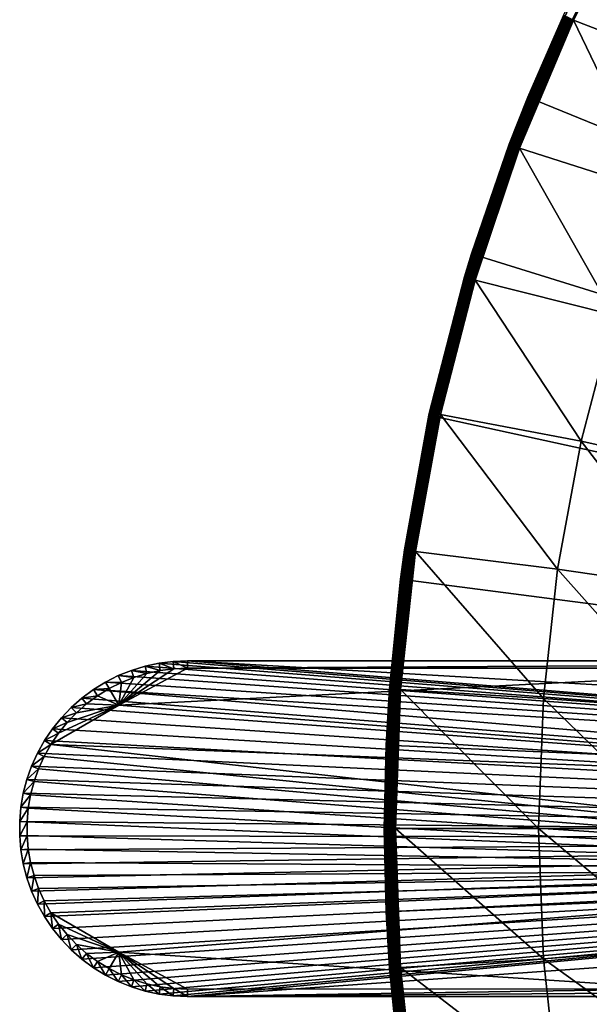
# Model space of a CAD drawing. Extents: x -136 to 136, y -174 to 36.
# Drawn here: x 64 to 73, y -3 to 13 of the extents above; entities that cross this region are included whole.
import ezdxf

# ---------------------------------------------------------------- set-up
doc = ezdxf.new("R2010")
doc.units = 0
doc.header["$MEASUREMENT"] = 0
doc.layers.add('L2', color=7, linetype='Continuous')
doc.layers.add('L5', color=7, linetype='Continuous')

msp = doc.modelspace()

# ---------------------------------------------------------------- linework, layer by layer
at = {"layer": 'L2', "color": 7}
for points in [[(66.95, 2.484105, 62.28029), (66.95, 2.6, 49), (66.7295, 2.590633, 49)], [(92.81069, 0.464739, 49), (66.7295, 2.590633, 49), (66.95, 2.6, 49)], [(66.95, 2.6, 49), (66.95, 2.484105, 62.28029), (87.39, 2.6, 49)], [(87.39, 2.6, 49), (66.95, 2.484105, 62.28029), (77.16981, 2.483108, 62.39452)], [(92.81069, 0.464739, 49), (66.95, 2.6, 49), (92.87725, 1.081046, 49)], [(92.87725, 1.081046, 49), (66.95, 2.6, 49), (87.39, 2.6, 49)], [(66.12241, 2.342296, 62.26935), (66.08384, 2.451481, 49), (65.87906, 2.369194, 49)], [(65.87906, 2.369194, 49), (66.08384, 2.451481, 49), (92.81069, 0.464739, 49)], [(65.88718, 1.913086, 62.26652), (66.95, 2.484105, 62.28029), (66.73933, 2.47518, 62.27751)], [(66.95, 2.484105, 62.28029), (65.88718, 1.913086, 62.26652), (77.16981, 2.483108, 62.39452)], [(77.16981, 2.483108, 62.39452), (65.88718, 1.913086, 62.26652), (82.12961, 0.631065, 62.43605)], [(66.73933, 2.47518, 62.27751), (66.53018, 2.448421, 62.27474), (65.88718, 1.913086, 62.26652)], [(65.88718, 1.913086, 62.26652), (66.53018, 2.448421, 62.27474), (66.32404, 2.40402, 62.27202)], [(66.32404, 2.40402, 62.27202), (66.29486, 2.516106, 49), (66.08384, 2.451481, 49)], [(92.81069, 0.464739, 49), (66.08384, 2.451481, 49), (66.29486, 2.516106, 49)], [(66.32404, 2.40402, 62.27202), (66.08384, 2.451481, 49), (66.12241, 2.342296, 62.26935)], [(66.53018, 2.448421, 62.27474), (66.5106, 2.562601, 49), (66.29486, 2.516106, 49)], [(92.81069, 0.464739, 49), (66.29486, 2.516106, 49), (66.5106, 2.562601, 49)], [(66.53018, 2.448421, 62.27474), (66.29486, 2.516106, 49), (66.32404, 2.40402, 62.27202)], [(66.73933, 2.47518, 62.27751), (66.7295, 2.590633, 49), (66.5106, 2.562601, 49)], [(66.5106, 2.562601, 49), (66.7295, 2.590633, 49), (92.81069, 0.464739, 49)], [(66.73933, 2.47518, 62.27751), (66.5106, 2.562601, 49), (66.53018, 2.448421, 62.27474)], [(66.95, 2.484105, 62.28029), (66.7295, 2.590633, 49), (66.73933, 2.47518, 62.27751)], [(65.92674, 2.263695, 62.26677), (65.87906, 2.369194, 49), (65.68199, 2.269837, 49)], [(92.81069, 0.464739, 49), (65.68199, 2.269837, 49), (65.87906, 2.369194, 49)], [(66.12241, 2.342296, 62.26935), (65.87906, 2.369194, 49), (65.92674, 2.263695, 62.26677)], [(65.88718, 1.913086, 62.26652), (66.32404, 2.40402, 62.27202), (66.12241, 2.342296, 62.26935)], [(66.12241, 2.342296, 62.26935), (65.92674, 2.263695, 62.26677), (65.88718, 1.913086, 62.26652)], [(65.55888, 2.058238, 62.2619), (65.49407, 2.154125, 49), (65.31663, 2.022893, 49)], [(92.79735, -0.155009, 49), (65.31663, 2.022893, 49), (65.49407, 2.154125, 49)], [(65.73845, 2.16878, 62.26428), (65.68199, 2.269837, 49), (65.49407, 2.154125, 49)], [(92.81069, 0.464739, 49), (65.49407, 2.154125, 49), (65.68199, 2.269837, 49)], [(65.73845, 2.16878, 62.26428), (65.49407, 2.154125, 49), (65.55888, 2.058238, 62.2619)], [(92.79735, -0.155009, 49), (65.49407, 2.154125, 49), (92.81069, 0.464739, 49)], [(65.88718, 1.913086, 62.26652), (65.73845, 2.16878, 62.26428), (65.55888, 2.058238, 62.2619)], [(65.92674, 2.263695, 62.26677), (65.68199, 2.269837, 49), (65.73845, 2.16878, 62.26428)], [(65.88718, 1.913086, 62.26652), (65.92674, 2.263695, 62.26677), (65.73845, 2.16878, 62.26428)], [(65.38932, 1.932862, 62.25966), (65.31663, 2.022893, 49), (65.15096, 1.877086, 49)], [(65.15096, 1.877086, 49), (65.31663, 2.022893, 49), (92.79735, -0.155009, 49)], [(65.55888, 2.058238, 62.2619), (65.31663, 2.022893, 49), (65.38932, 1.932862, 62.25966)], [(65.55888, 2.058238, 62.2619), (65.38932, 1.932862, 62.25966), (65.88718, 1.913086, 62.26652)], [(65.88718, 1.913086, 62.26652), (64.9526, 1.477268, 62.25389), (64.8345, 1.302562, 62.25233)], [(65.88718, 1.913086, 62.26652), (64.8345, 1.302562, 62.25233), (82.12961, 0.631065, 62.43605)], [(65.08509, 1.641327, 62.25564), (64.9526, 1.477268, 62.25389), (65.88718, 1.913086, 62.26652)], [(65.23101, 1.793558, 62.25757), (65.15096, 1.877086, 49), (64.99825, 1.717754, 49)], [(92.79735, -0.155009, 49), (64.99825, 1.717754, 49), (65.15096, 1.877086, 49)], [(65.88718, 1.913086, 62.26652), (65.23101, 1.793558, 62.25757), (65.08509, 1.641327, 62.25564)], [(65.38932, 1.932862, 62.25966), (65.15096, 1.877086, 49), (65.23101, 1.793558, 62.25757)], [(65.88718, 1.913086, 62.26652), (65.38932, 1.932862, 62.25966), (65.23101, 1.793558, 62.25757)], [(65.08509, 1.641327, 62.25564), (64.99825, 1.717754, 49), (64.85961, 1.546046, 49)], [(92.79735, -0.155009, 49), (64.85961, 1.546046, 49), (64.99825, 1.717754, 49)], [(65.23101, 1.793558, 62.25757), (64.99825, 1.717754, 49), (65.08509, 1.641327, 62.25564)], [(64.9526, 1.477268, 62.25389), (64.85961, 1.546046, 49), (64.73603, 1.363199, 49)], [(64.73603, 1.363199, 49), (64.85961, 1.546046, 49), (92.79735, -0.155009, 49)], [(65.08509, 1.641327, 62.25564), (64.85961, 1.546046, 49), (64.9526, 1.477268, 62.25389)], [(64.9526, 1.477268, 62.25389), (64.73603, 1.363199, 49), (64.8345, 1.302562, 62.25233)], [(64.8345, 1.302562, 62.25233), (64.73603, 1.363199, 49), (64.62839, 1.17053, 49)], [(92.79735, -0.155009, 49), (64.62839, 1.17053, 49), (64.73603, 1.363199, 49)], [(64.8345, 1.302562, 62.25233), (64.62839, 1.17053, 49), (64.73165, 1.118468, 62.25097)], [(64.8345, 1.302562, 62.25233), (64.73165, 1.118468, 62.25097), (82.12961, -0.631065, 62.43605)], [(64.8345, 1.302562, 62.25233), (82.12961, -0.631065, 62.43605), (82.12961, 0.631065, 62.43605)], [(64.73165, 1.118468, 62.25097), (64.62839, 1.17053, 49), (64.53749, 0.969427, 49)], [(92.79735, -0.155009, 49), (64.53749, 0.969427, 49), (64.62839, 1.17053, 49)], [(64.73165, 1.118468, 62.25097), (64.53749, 0.969427, 49), (64.64478, 0.926314, 62.24982)], [(82.12961, -0.631065, 62.43605), (64.73165, 1.118468, 62.25097), (64.64478, 0.926314, 62.24982)], [(64.64478, 0.926314, 62.24982), (64.53749, 0.969427, 49), (64.46397, 0.761339, 49)], [(64.46397, 0.761339, 49), (64.53749, 0.969427, 49), (92.79735, -0.155009, 49)], [(64.64478, 0.926314, 62.24982), (64.46397, 0.761339, 49), (64.57452, 0.727483, 62.24889)], [(82.12961, -0.631065, 62.43605), (64.64478, 0.926314, 62.24982), (64.57452, 0.727483, 62.24889)], [(64.57452, 0.727483, 62.24889), (64.46397, 0.761339, 49), (64.40836, 0.547766, 49)], [(92.79735, -0.155009, 49), (64.40836, 0.547766, 49), (64.46397, 0.761339, 49)], [(64.57452, 0.727483, 62.24889), (64.40836, 0.547766, 49), (64.52138, 0.523408, 62.24819)], [(64.57452, 0.727483, 62.24889), (64.52138, 0.523408, 62.24819), (82.12961, -0.631065, 62.43605)], [(64.52138, 0.523408, 62.24819), (64.40836, 0.547766, 49), (64.37106, 0.330246, 49)], [(92.79735, -0.155009, 49), (64.37106, 0.330246, 49), (64.40836, 0.547766, 49)], [(64.52138, 0.523408, 62.24819), (64.37106, 0.330246, 49), (64.48573, 0.315562, 62.24772)], [(82.12961, -0.631065, 62.43605), (64.52138, 0.523408, 62.24819), (64.48573, 0.315562, 62.24772)], [(64.48573, 0.315562, 62.24772), (64.37106, 0.330246, 49), (64.35234, 0.110347, 49)], [(92.79735, -0.155009, 49), (64.35234, 0.110347, 49), (64.37106, 0.330246, 49)], [(64.48573, 0.315562, 62.24772), (64.35234, 0.110347, 49), (64.46785, 0.105441, 62.24748)], [(82.12961, -0.631065, 62.43605), (64.48573, 0.315562, 62.24772), (64.46785, 0.105441, 62.24748)], [(64.46785, 0.105441, 62.24748), (64.35234, 0.110347, 49), (64.35234, -0.110347, 49)], [(64.35234, -0.110347, 49), (64.35234, 0.110347, 49), (92.79735, -0.155009, 49)], [(64.46785, 0.105441, 62.24748), (64.35234, -0.110347, 49), (64.46785, -0.105441, 62.24748)], [(64.46785, 0.105441, 62.24748), (64.46785, -0.105441, 62.24748), (82.12961, -0.631065, 62.43605)], [(64.46785, -0.105441, 62.24748), (64.35234, -0.110347, 49), (64.37106, -0.330246, 49)], [(92.79735, -0.155009, 49), (64.37106, -0.330246, 49), (64.35234, -0.110347, 49)], [(64.46785, -0.105441, 62.24748), (64.37106, -0.330246, 49), (64.48573, -0.315562, 62.24772)], [(82.12961, -0.631065, 62.43605), (64.46785, -0.105441, 62.24748), (64.48573, -0.315562, 62.24772)], [(92.79735, -0.155009, 49), (64.40836, -0.547766, 49), (64.37106, -0.330246, 49)], [(64.46397, -0.761339, 49), (64.40836, -0.547766, 49), (92.79735, -0.155009, 49)], [(64.53749, -0.969427, 49), (64.46397, -0.761339, 49), (92.79735, -0.155009, 49)], [(92.79735, -0.155009, 49), (64.62839, -1.17053, 49), (64.53749, -0.969427, 49)], [(92.79735, -0.155009, 49), (64.73603, -1.363199, 49), (64.62839, -1.17053, 49)], [(64.85961, -1.546046, 49), (64.73603, -1.363199, 49), (92.79735, -0.155009, 49)], [(64.99825, -1.717754, 49), (64.85961, -1.546046, 49), (92.79735, -0.155009, 49)], [(92.79735, -0.155009, 49), (65.15096, -1.877086, 49), (64.99825, -1.717754, 49)], [(92.79735, -0.155009, 49), (65.31663, -2.022893, 49), (65.15096, -1.877086, 49)], [(65.49407, -2.154125, 49), (65.31663, -2.022893, 49), (92.79735, -0.155009, 49)], [(92.79735, -0.155009, 49), (65.68199, -2.269837, 49), (65.49407, -2.154125, 49)], [(92.79735, -0.155009, 49), (65.87906, -2.369194, 49), (65.68199, -2.269837, 49)], [(66.08384, -2.451481, 49), (65.87906, -2.369194, 49), (92.79735, -0.155009, 49)], [(66.08384, -2.451481, 49), (92.79735, -0.155009, 49), (66.29486, -2.516106, 49)], [(66.29486, -2.516106, 49), (92.79735, -0.155009, 49), (66.5106, -2.562601, 49)], [(92.79735, -0.155009, 49), (66.7295, -2.590633, 49), (66.5106, -2.562601, 49)], [(92.79735, -0.155009, 49), (66.95, -2.6, 49), (66.7295, -2.590633, 49)], [(92.83734, -0.773609, 49), (66.95, -2.6, 49), (92.79735, -0.155009, 49)], [(64.48573, -0.315562, 62.24772), (64.37106, -0.330246, 49), (64.40836, -0.547766, 49)], [(64.48573, -0.315562, 62.24772), (64.40836, -0.547766, 49), (64.52138, -0.523408, 62.24819)], [(82.12961, -0.631065, 62.43605), (64.48573, -0.315562, 62.24772), (64.52138, -0.523408, 62.24819)], [(64.52138, -0.523408, 62.24819), (64.40836, -0.547766, 49), (64.46397, -0.761339, 49)], [(64.52138, -0.523408, 62.24819), (64.46397, -0.761339, 49), (64.57452, -0.727483, 62.24889)], [(64.52138, -0.523408, 62.24819), (64.57452, -0.727483, 62.24889), (82.12961, -0.631065, 62.43605)], [(64.57452, -0.727483, 62.24889), (64.46397, -0.761339, 49), (64.53749, -0.969427, 49)], [(64.57452, -0.727483, 62.24889), (64.53749, -0.969427, 49), (64.64478, -0.926314, 62.24982)], [(82.12961, -0.631065, 62.43605), (64.57452, -0.727483, 62.24889), (64.64478, -0.926314, 62.24982)], [(82.12961, -0.631065, 62.43605), (64.64478, -0.926314, 62.24982), (64.73165, -1.118468, 62.25097)], [(64.8345, -1.302562, 62.25233), (82.12961, -0.631065, 62.43605), (64.73165, -1.118468, 62.25097)], [(64.8345, -1.302562, 62.25233), (65.88718, -1.913086, 62.26652), (82.12961, -0.631065, 62.43605)], [(65.88718, -1.913086, 62.26652), (74.61481, -2.483323, 62.36988), (82.12961, -0.631065, 62.43605)], [(92.83734, -0.773609, 49), (87.39, -2.6, 49), (66.95, -2.6, 49)], [(64.64478, -0.926314, 62.24982), (64.53749, -0.969427, 49), (64.62839, -1.17053, 49)], [(64.64478, -0.926314, 62.24982), (64.62839, -1.17053, 49), (64.73165, -1.118468, 62.25097)], [(64.73165, -1.118468, 62.25097), (64.62839, -1.17053, 49), (64.73603, -1.363199, 49)], [(64.73165, -1.118468, 62.25097), (64.73603, -1.363199, 49), (64.8345, -1.302562, 62.25233)], [(64.8345, -1.302562, 62.25233), (64.73603, -1.363199, 49), (64.85961, -1.546046, 49)], [(64.8345, -1.302562, 62.25233), (64.85961, -1.546046, 49), (64.9526, -1.477268, 62.25389)], [(64.9526, -1.477268, 62.25389), (65.88718, -1.913086, 62.26652), (64.8345, -1.302562, 62.25233)], [(64.9526, -1.477268, 62.25389), (64.85961, -1.546046, 49), (64.99825, -1.717754, 49)], [(64.9526, -1.477268, 62.25389), (64.99825, -1.717754, 49), (65.08509, -1.641327, 62.25564)], [(64.9526, -1.477268, 62.25389), (65.08509, -1.641327, 62.25564), (65.88718, -1.913086, 62.26652)], [(65.08509, -1.641327, 62.25564), (64.99825, -1.717754, 49), (65.15096, -1.877086, 49)], [(65.08509, -1.641327, 62.25564), (65.15096, -1.877086, 49), (65.23101, -1.793558, 62.25757)], [(65.88718, -1.913086, 62.26652), (65.08509, -1.641327, 62.25564), (65.23101, -1.793558, 62.25757)], [(65.23101, -1.793558, 62.25757), (65.15096, -1.877086, 49), (65.31663, -2.022893, 49)], [(65.23101, -1.793558, 62.25757), (65.31663, -2.022893, 49), (65.38932, -1.932862, 62.25966)], [(65.88718, -1.913086, 62.26652), (65.23101, -1.793558, 62.25757), (65.38932, -1.932862, 62.25966)], [(65.38932, -1.932862, 62.25966), (65.31663, -2.022893, 49), (65.49407, -2.154125, 49)], [(65.38932, -1.932862, 62.25966), (65.55888, -2.058238, 62.2619), (65.88718, -1.913086, 62.26652)], [(65.38932, -1.932862, 62.25966), (65.49407, -2.154125, 49), (65.55888, -2.058238, 62.2619)], [(65.88718, -1.913086, 62.26652), (65.55888, -2.058238, 62.2619), (65.73845, -2.16878, 62.26428)], [(65.88718, -1.913086, 62.26652), (65.73845, -2.16878, 62.26428), (65.92674, -2.263695, 62.26677)], [(66.53018, -2.448421, 62.27474), (66.73933, -2.47518, 62.27751), (65.88718, -1.913086, 62.26652)], [(65.92674, -2.263695, 62.26677), (66.12241, -2.342296, 62.26935), (65.88718, -1.913086, 62.26652)], [(65.88718, -1.913086, 62.26652), (66.12241, -2.342296, 62.26935), (66.32404, -2.40402, 62.27202)], [(65.88718, -1.913086, 62.26652), (66.32404, -2.40402, 62.27202), (66.53018, -2.448421, 62.27474)], [(66.73933, -2.47518, 62.27751), (66.95, -2.484105, 62.28029), (65.88718, -1.913086, 62.26652)], [(65.88718, -1.913086, 62.26652), (66.95, -2.484105, 62.28029), (74.61481, -2.483323, 62.36988)], [(65.55888, -2.058238, 62.2619), (65.49407, -2.154125, 49), (65.68199, -2.269837, 49)], [(65.55888, -2.058238, 62.2619), (65.68199, -2.269837, 49), (65.73845, -2.16878, 62.26428)], [(65.73845, -2.16878, 62.26428), (65.68199, -2.269837, 49), (65.87906, -2.369194, 49)], [(65.73845, -2.16878, 62.26428), (65.87906, -2.369194, 49), (65.92674, -2.263695, 62.26677)], [(65.92674, -2.263695, 62.26677), (65.87906, -2.369194, 49), (66.08384, -2.451481, 49)], [(65.92674, -2.263695, 62.26677), (66.08384, -2.451481, 49), (66.12241, -2.342296, 62.26935)], [(66.12241, -2.342296, 62.26935), (66.08384, -2.451481, 49), (66.29486, -2.516106, 49)], [(66.12241, -2.342296, 62.26935), (66.29486, -2.516106, 49), (66.32404, -2.40402, 62.27202)], [(66.32404, -2.40402, 62.27202), (66.29486, -2.516106, 49), (66.5106, -2.562601, 49)], [(66.32404, -2.40402, 62.27202), (66.5106, -2.562601, 49), (66.53018, -2.448421, 62.27474)], [(66.53018, -2.448421, 62.27474), (66.5106, -2.562601, 49), (66.7295, -2.590633, 49)], [(66.53018, -2.448421, 62.27474), (66.7295, -2.590633, 49), (66.73933, -2.47518, 62.27751)], [(66.73933, -2.47518, 62.27751), (66.7295, -2.590633, 49), (66.95, -2.6, 49)], [(66.73933, -2.47518, 62.27751), (66.95, -2.6, 49), (66.95, -2.484105, 62.28029)], [(87.39, -2.6, 49), (82.27987, -2.482746, 62.43597), (66.95, -2.6, 49)], [(66.95, -2.6, 49), (82.27987, -2.482746, 62.43597), (74.61481, -2.483323, 62.36988)], [(66.95, -2.6, 49), (74.61481, -2.483323, 62.36988), (66.95, -2.484105, 62.28029)]]:
    msp.add_3dface(points, dxfattribs=at)
at = {"layer": 'L5', "color": 7}
for points in [[(72.90778, 12.5342, 4.068572), (72.9287, 12.52452, 4.080716), (73.90301, 14.44527, 4.080716)], [(72.9287, 12.52452, 4.080716), (75.00046, 11.7193, 5.210232), (73.90301, 14.44527, 4.080716)], [(100, 0), (72.22226, 11.33124), (73.29917, 13.6772)], [(72.22226, 11.33124), (72.77274, 12.59667, 3.809466), (73.29917, 13.6772)], [(72.77376, 12.5962, 3.835499), (72.22226, 11.33124, 3.809466), (71.93582, 10.59878, 3.835499)], [(72.77684, 12.59478, 3.861334), (72.77376, 12.5962, 3.835499), (71.93582, 10.59878, 3.835499)], [(72.77684, 12.59478, 3.861334), (71.93582, 10.59878, 3.835499), (71.93899, 10.59758, 3.861334)], [(72.78193, 12.59242, 3.886774), (72.77684, 12.59478, 3.861334), (71.93899, 10.59758, 3.861334)], [(72.78193, 12.59242, 3.886774), (71.93899, 10.59758, 3.861334), (71.94424, 10.5956, 3.886774)], [(72.78901, 12.58914, 3.911636), (72.78193, 12.59242, 3.886774), (71.94424, 10.5956, 3.886774)], [(72.78901, 12.58914, 3.911636), (71.94424, 10.5956, 3.886774), (71.95154, 10.59284, 3.911636)], [(72.79803, 12.58497, 3.935724), (72.78901, 12.58914, 3.911636), (71.95154, 10.59284, 3.911636)], [(72.79803, 12.58497, 3.935724), (71.95154, 10.59284, 3.911636), (71.96083, 10.58933, 3.935724)], [(72.8089, 12.57994, 3.958862), (72.79803, 12.58497, 3.935724), (71.96083, 10.58933, 3.935724)], [(72.8089, 12.57994, 3.958862), (71.96083, 10.58933, 3.935724), (71.97204, 10.5851, 3.958862)], [(72.82155, 12.57409, 3.980871), (72.8089, 12.57994, 3.958862), (71.97204, 10.5851, 3.958862)], [(72.82155, 12.57409, 3.980871), (71.97204, 10.5851, 3.958862), (71.98508, 10.58017, 3.980871)], [(72.83589, 12.56745, 4.001587), (72.82155, 12.57409, 3.980871), (71.98508, 10.58017, 3.980871)], [(72.83589, 12.56745, 4.001587), (71.98508, 10.58017, 3.980871), (71.99987, 10.57459, 4.001587)], [(72.85181, 12.56009, 4.020858), (72.83589, 12.56745, 4.001587), (71.99987, 10.57459, 4.001587)], [(72.85181, 12.56009, 4.020858), (71.99987, 10.57459, 4.001587), (72.01627, 10.5684, 4.020858)], [(72.86919, 12.55205, 4.038531), (72.85181, 12.56009, 4.020858), (72.01627, 10.5684, 4.020858)], [(72.86919, 12.55205, 4.038531), (72.01627, 10.5684, 4.020858), (72.03418, 10.56163, 4.038531)], [(72.88789, 12.5434, 4.054475), (72.86919, 12.55205, 4.038531), (72.03418, 10.56163, 4.038531)], [(72.88789, 12.5434, 4.054475), (72.03418, 10.56163, 4.038531), (72.05346, 10.55435, 4.054475)], [(72.90778, 12.5342, 4.068572), (72.88789, 12.5434, 4.054475), (72.05346, 10.55435, 4.054475)], [(72.90778, 12.5342, 4.068572), (72.05346, 10.55435, 4.054475), (72.07396, 10.54661, 4.068572)], [(72.07396, 10.54661, 4.068572), (72.9287, 12.52452, 4.080716), (72.90778, 12.5342, 4.068572)], [(72.07396, 10.54661, 4.068572), (72.09553, 10.53846, 4.080716), (72.9287, 12.52452, 4.080716)], [(72.09553, 10.53846, 4.080716), (74.21169, 9.86319, 5.210232), (72.9287, 12.52452, 4.080716)], [(72.22226, 11.33124), (72.22226, 11.33124, 3.809466), (72.77274, 12.59667, 3.809466)], [(72.77376, 12.5962, 3.835499), (72.77274, 12.59667, 3.809466), (72.22226, 11.33124, 3.809466)], [(72.9287, 12.52452, 4.080716), (74.21169, 9.86319, 5.210232), (75.00046, 11.7193, 5.210232)], [(71.351, 8.901385), (72.22226, 11.33124), (100, 0)], [(71.351, 8.901385), (71.93477, 10.59918, 3.809466), (72.22226, 11.33124)], [(71.93477, 10.59918, 3.809466), (72.22226, 11.33124, 3.809466), (72.22226, 11.33124)], [(71.93582, 10.59878, 3.835499), (72.22226, 11.33124, 3.809466), (71.93477, 10.59918, 3.809466)], [(71.351, 8.901385, 3.809466), (71.2442, 8.546102, 3.835499), (71.93582, 10.59878, 3.835499)], [(71.93899, 10.59758, 3.861334), (71.93582, 10.59878, 3.835499), (71.2442, 8.546102, 3.835499)], [(71.93899, 10.59758, 3.861334), (71.2442, 8.546102, 3.835499), (71.24744, 8.545137, 3.861334)], [(71.94424, 10.5956, 3.886774), (71.93899, 10.59758, 3.861334), (71.24744, 8.545137, 3.861334)], [(71.94424, 10.5956, 3.886774), (71.24744, 8.545137, 3.861334), (71.25282, 8.543538, 3.886774)], [(71.95154, 10.59284, 3.911636), (71.94424, 10.5956, 3.886774), (71.25282, 8.543538, 3.886774)], [(71.95154, 10.59284, 3.911636), (71.25282, 8.543538, 3.886774), (71.2603, 8.541316, 3.911636)], [(71.96083, 10.58933, 3.935724), (71.95154, 10.59284, 3.911636), (71.2603, 8.541316, 3.911636)], [(71.96083, 10.58933, 3.935724), (71.2603, 8.541316, 3.911636), (71.26982, 8.538487, 3.935724)], [(71.97204, 10.5851, 3.958862), (71.96083, 10.58933, 3.935724), (71.26982, 8.538487, 3.935724)], [(71.97204, 10.5851, 3.958862), (71.26982, 8.538487, 3.935724), (71.2813, 8.535073, 3.958862)], [(71.98508, 10.58017, 3.980871), (71.97204, 10.5851, 3.958862), (71.2813, 8.535073, 3.958862)], [(71.98508, 10.58017, 3.980871), (71.2813, 8.535073, 3.958862), (71.29467, 8.531101, 3.980871)], [(71.99987, 10.57459, 4.001587), (71.98508, 10.58017, 3.980871), (71.29467, 8.531101, 3.980871)], [(71.99987, 10.57459, 4.001587), (71.29467, 8.531101, 3.980871), (71.30982, 8.5266, 4.001587)], [(72.01627, 10.5684, 4.020858), (71.99987, 10.57459, 4.001587), (71.30982, 8.5266, 4.001587)], [(72.01627, 10.5684, 4.020858), (71.30982, 8.5266, 4.001587), (71.32663, 8.521603, 4.020858)], [(72.03418, 10.56163, 4.038531), (72.01627, 10.5684, 4.020858), (71.32663, 8.521603, 4.020858)], [(72.03418, 10.56163, 4.038531), (71.32663, 8.521603, 4.020858), (71.34498, 8.51615, 4.038531)], [(72.05346, 10.55435, 4.054475), (72.03418, 10.56163, 4.038531), (71.34498, 8.51615, 4.038531)], [(72.05346, 10.55435, 4.054475), (71.34498, 8.51615, 4.038531), (71.36473, 8.510279, 4.054475)], [(71.351, 8.901385), (71.351, 8.901385, 3.809466), (71.93477, 10.59918, 3.809466)], [(71.93582, 10.59878, 3.835499), (71.93477, 10.59918, 3.809466), (71.351, 8.901385, 3.809466)], [(72.07396, 10.54661, 4.068572), (72.05346, 10.55435, 4.054475), (71.36473, 8.510279, 4.054475)], [(72.07396, 10.54661, 4.068572), (71.36473, 8.510279, 4.054475), (71.38574, 8.504037, 4.068572)], [(71.38574, 8.504037, 4.068572), (72.09553, 10.53846, 4.080716), (72.07396, 10.54661, 4.068572)], [(71.38574, 8.504037, 4.068572), (71.40783, 8.497469, 4.080716), (72.09553, 10.53846, 4.080716)], [(71.40783, 8.497469, 4.080716), (73.56053, 7.954453, 5.210232), (72.09553, 10.53846, 4.080716)], [(72.09553, 10.53846, 4.080716), (73.56053, 7.954453, 5.210232), (74.21169, 9.86319, 5.210232)], [(100, 0), (70.69184, 6.405627), (71.351, 8.901385)], [(70.69184, 6.405627), (71.24311, 8.546424, 3.809466), (71.351, 8.901385)], [(71.24311, 8.546424, 3.809466), (71.351, 8.901385, 3.809466), (71.351, 8.901385)], [(71.351, 8.901385, 3.809466), (71.24311, 8.546424, 3.809466), (71.2442, 8.546102, 3.835499)], [(70.69184, 6.405627), (70.70138, 6.449113, 3.809466), (71.24311, 8.546424, 3.809466)], [(71.2442, 8.546102, 3.835499), (71.24311, 8.546424, 3.809466), (70.70138, 6.449113, 3.809466)], [(71.2442, 8.546102, 3.835499), (70.70138, 6.449113, 3.809466), (70.70249, 6.44887, 3.835499)], [(71.24744, 8.545137, 3.861334), (71.2442, 8.546102, 3.835499), (70.70249, 6.44887, 3.835499)], [(71.24744, 8.545137, 3.861334), (70.70249, 6.44887, 3.835499), (70.70579, 6.448142, 3.861334)], [(71.25282, 8.543538, 3.886774), (71.24744, 8.545137, 3.861334), (70.70579, 6.448142, 3.861334)], [(71.25282, 8.543538, 3.886774), (70.70579, 6.448142, 3.861334), (70.71128, 6.446935, 3.886774)], [(71.2603, 8.541316, 3.911636), (71.25282, 8.543538, 3.886774), (70.71128, 6.446935, 3.886774)], [(71.2603, 8.541316, 3.911636), (70.71128, 6.446935, 3.886774), (70.7189, 6.445258, 3.911636)], [(71.26982, 8.538487, 3.935724), (71.2603, 8.541316, 3.911636), (70.7189, 6.445258, 3.911636)], [(71.26982, 8.538487, 3.935724), (70.7189, 6.445258, 3.911636), (70.72859, 6.443124, 3.935724)], [(71.2813, 8.535073, 3.958862), (71.26982, 8.538487, 3.935724), (70.72859, 6.443124, 3.935724)], [(71.2813, 8.535073, 3.958862), (70.72859, 6.443124, 3.935724), (70.7403, 6.440548, 3.958862)], [(71.29467, 8.531101, 3.980871), (71.2813, 8.535073, 3.958862), (70.7403, 6.440548, 3.958862)], [(71.29467, 8.531101, 3.980871), (70.7403, 6.440548, 3.958862), (70.75391, 6.43755, 3.980871)], [(71.30982, 8.5266, 4.001587), (71.29467, 8.531101, 3.980871), (70.75391, 6.43755, 3.980871)], [(71.30982, 8.5266, 4.001587), (70.75391, 6.43755, 3.980871), (70.76935, 6.434154, 4.001587)], [(71.32663, 8.521603, 4.020858), (71.30982, 8.5266, 4.001587), (70.76935, 6.434154, 4.001587)], [(71.32663, 8.521603, 4.020858), (70.76935, 6.434154, 4.001587), (70.78647, 6.430383, 4.020858)], [(71.34498, 8.51615, 4.038531), (71.32663, 8.521603, 4.020858), (70.78647, 6.430383, 4.020858)], [(71.34498, 8.51615, 4.038531), (70.78647, 6.430383, 4.020858), (70.80517, 6.426268, 4.038531)], [(71.36473, 8.510279, 4.054475), (71.34498, 8.51615, 4.038531), (70.80517, 6.426268, 4.038531)], [(71.36473, 8.510279, 4.054475), (70.80517, 6.426268, 4.038531), (70.8253, 6.421838, 4.054475)], [(71.38574, 8.504037, 4.068572), (71.36473, 8.510279, 4.054475), (70.8253, 6.421838, 4.054475)], [(71.38574, 8.504037, 4.068572), (70.8253, 6.421838, 4.054475), (70.8467, 6.417127, 4.068572)], [(70.8467, 6.417127, 4.068572), (71.40783, 8.497469, 4.080716), (71.38574, 8.504037, 4.068572)], [(70.8467, 6.417127, 4.068572), (70.86921, 6.412172, 4.080716), (71.40783, 8.497469, 4.080716)], [(70.86921, 6.412172, 4.080716), (73.05042, 6.003275, 5.210232), (71.40783, 8.497469, 4.080716)], [(71.40783, 8.497469, 4.080716), (73.05042, 6.003275, 5.210232), (73.56053, 7.954453, 5.210232)], [(75.14627, 5.536404, 6.469156), (73.56053, 7.954453, 5.210232), (73.05042, 6.003275, 5.210232)], [(100, 0), (70.24968, 3.862445), (70.69184, 6.405627)], [(70.31241, 4.31818, 3.809466), (70.69184, 6.405627), (70.24968, 3.862445)], [(70.69184, 6.405627, 3.809466), (70.69184, 6.405627), (70.31241, 4.31818, 3.809466)], [(70.69184, 6.405627, 3.809466), (70.31241, 4.31818, 3.809466), (70.31352, 4.318017, 3.835499)], [(70.70249, 6.44887, 3.835499), (70.69184, 6.405627, 3.809466), (70.31352, 4.318017, 3.835499)], [(70.70579, 6.448142, 3.861334), (70.70249, 6.44887, 3.835499), (70.31352, 4.318017, 3.835499)], [(70.70579, 6.448142, 3.861334), (70.31352, 4.318017, 3.835499), (70.31687, 4.317529, 3.861334)], [(70.71128, 6.446935, 3.886774), (70.70579, 6.448142, 3.861334), (70.31687, 4.317529, 3.861334)], [(70.71128, 6.446935, 3.886774), (70.31687, 4.317529, 3.861334), (70.32243, 4.316721, 3.886774)], [(70.7189, 6.445258, 3.911636), (70.71128, 6.446935, 3.886774), (70.32243, 4.316721, 3.886774)], [(70.7189, 6.445258, 3.911636), (70.32243, 4.316721, 3.886774), (70.33015, 4.315598, 3.911636)], [(70.72859, 6.443124, 3.935724), (70.7189, 6.445258, 3.911636), (70.33015, 4.315598, 3.911636)], [(70.72859, 6.443124, 3.935724), (70.33015, 4.315598, 3.911636), (70.33998, 4.314169, 3.935724)], [(70.7403, 6.440548, 3.958862), (70.72859, 6.443124, 3.935724), (70.33998, 4.314169, 3.935724)], [(70.7403, 6.440548, 3.958862), (70.33998, 4.314169, 3.935724), (70.35183, 4.312444, 3.958862)], [(70.75391, 6.43755, 3.980871), (70.7403, 6.440548, 3.958862), (70.35183, 4.312444, 3.958862)], [(70.75391, 6.43755, 3.980871), (70.35183, 4.312444, 3.958862), (70.36563, 4.310437, 3.980871)], [(70.76935, 6.434154, 4.001587), (70.75391, 6.43755, 3.980871), (70.36563, 4.310437, 3.980871)], [(70.76935, 6.434154, 4.001587), (70.36563, 4.310437, 3.980871), (70.38127, 4.308163, 4.001587)], [(70.78647, 6.430383, 4.020858), (70.76935, 6.434154, 4.001587), (70.38127, 4.308163, 4.001587)], [(70.78647, 6.430383, 4.020858), (70.38127, 4.308163, 4.001587), (70.39863, 4.305638, 4.020858)], [(70.80517, 6.426268, 4.038531), (70.78647, 6.430383, 4.020858), (70.39863, 4.305638, 4.020858)], [(70.80517, 6.426268, 4.038531), (70.39863, 4.305638, 4.020858), (70.41757, 4.302883, 4.038531)], [(70.8253, 6.421838, 4.054475), (70.80517, 6.426268, 4.038531), (70.41757, 4.302883, 4.038531)], [(70.8253, 6.421838, 4.054475), (70.41757, 4.302883, 4.038531), (70.43796, 4.299916, 4.054475)], [(70.8467, 6.417127, 4.068572), (70.8253, 6.421838, 4.054475), (70.43796, 4.299916, 4.054475)], [(70.8467, 6.417127, 4.068572), (70.43796, 4.299916, 4.054475), (70.45965, 4.296762, 4.068572)], [(70.45965, 4.296762, 4.068572), (70.86921, 6.412172, 4.080716), (70.8467, 6.417127, 4.068572)], [(70.45965, 4.296762, 4.068572), (70.48246, 4.293444, 4.080716), (70.86921, 6.412172, 4.080716)], [(70.48246, 4.293444, 4.080716), (72.6841, 4.020067, 5.210232), (70.86921, 6.412172, 4.080716)], [(70.69184, 6.405627, 3.809466), (70.70138, 6.449113, 3.809466), (70.69184, 6.405627)], [(70.70249, 6.44887, 3.835499), (70.70138, 6.449113, 3.809466), (70.69184, 6.405627, 3.809466)], [(70.86921, 6.412172, 4.080716), (72.6841, 4.020067, 5.210232), (73.05042, 6.003275, 5.210232)], [(74.80844, 3.707429, 6.469156), (73.05042, 6.003275, 5.210232), (72.6841, 4.020067, 5.210232)], [(75.14627, 5.536404, 6.469156), (73.05042, 6.003275, 5.210232), (74.80844, 3.707429, 6.469156)], [(70.31352, 4.318017, 3.835499), (70.24968, 3.862445, 3.809466), (70.07933, 2.164651, 3.835499)], [(70.31687, 4.317529, 3.861334), (70.31352, 4.318017, 3.835499), (70.07933, 2.164651, 3.835499)], [(70.31687, 4.317529, 3.861334), (70.07933, 2.164651, 3.835499), (70.08271, 2.164407, 3.861334)], [(70.32243, 4.316721, 3.886774), (70.31687, 4.317529, 3.861334), (70.08271, 2.164407, 3.861334)], [(70.32243, 4.316721, 3.886774), (70.08271, 2.164407, 3.861334), (70.08831, 2.164002, 3.886774)], [(70.33015, 4.315598, 3.911636), (70.32243, 4.316721, 3.886774), (70.08831, 2.164002, 3.886774)], [(70.33015, 4.315598, 3.911636), (70.08831, 2.164002, 3.886774), (70.09609, 2.163439, 3.911636)], [(70.33998, 4.314169, 3.935724), (70.33015, 4.315598, 3.911636), (70.09609, 2.163439, 3.911636)], [(70.33998, 4.314169, 3.935724), (70.09609, 2.163439, 3.911636), (70.10599, 2.162722, 3.935724)], [(70.35183, 4.312444, 3.958862), (70.33998, 4.314169, 3.935724), (70.10599, 2.162722, 3.935724)], [(70.35183, 4.312444, 3.958862), (70.10599, 2.162722, 3.935724), (70.11794, 2.161858, 3.958862)], [(70.36563, 4.310437, 3.980871), (70.35183, 4.312444, 3.958862), (70.11794, 2.161858, 3.958862)], [(70.36563, 4.310437, 3.980871), (70.11794, 2.161858, 3.958862), (70.13185, 2.160851, 3.980871)], [(70.38127, 4.308163, 4.001587), (70.36563, 4.310437, 3.980871), (70.13185, 2.160851, 3.980871)], [(70.38127, 4.308163, 4.001587), (70.13185, 2.160851, 3.980871), (70.14761, 2.159711, 4.001587)], [(70.39863, 4.305638, 4.020858), (70.38127, 4.308163, 4.001587), (70.14761, 2.159711, 4.001587)], [(70.39863, 4.305638, 4.020858), (70.14761, 2.159711, 4.001587), (70.1651, 2.158446, 4.020858)], [(70.41757, 4.302883, 4.038531), (70.39863, 4.305638, 4.020858), (70.1651, 2.158446, 4.020858)], [(70.41757, 4.302883, 4.038531), (70.1651, 2.158446, 4.020858), (70.1842, 2.157064, 4.038531)], [(70.43796, 4.299916, 4.054475), (70.41757, 4.302883, 4.038531), (70.1842, 2.157064, 4.038531)], [(70.43796, 4.299916, 4.054475), (70.1842, 2.157064, 4.038531), (70.20475, 2.155577, 4.054475)], [(70.45965, 4.296762, 4.068572), (70.43796, 4.299916, 4.054475), (70.20475, 2.155577, 4.054475)], [(70.45965, 4.296762, 4.068572), (70.20475, 2.155577, 4.054475), (70.22661, 2.153996, 4.068572)], [(70.22661, 2.153996, 4.068572), (70.48246, 4.293444, 4.080716), (70.45965, 4.296762, 4.068572)], [(70.22661, 2.153996, 4.068572), (70.2496, 2.152333, 4.080716), (70.48246, 4.293444, 4.080716)], [(70.2496, 2.152333, 4.080716), (72.46353, 2.01541, 5.210232), (70.48246, 4.293444, 4.080716)], [(70.31241, 4.31818, 3.809466), (70.24968, 3.862445), (70.24968, 3.862445, 3.809466)], [(70.31352, 4.318017, 3.835499), (70.31241, 4.31818, 3.809466), (70.24968, 3.862445, 3.809466)], [(70.48246, 4.293444, 4.080716), (72.46353, 2.01541, 5.210232), (72.6841, 4.020067, 5.210232)], [(74.60502, 1.858673, 6.469156), (72.6841, 4.020067, 5.210232), (72.46353, 2.01541, 5.210232)], [(74.80844, 3.707429, 6.469156), (72.6841, 4.020067, 5.210232), (74.60502, 1.858673, 6.469156)], [(70.02778, 1.290667), (70.24968, 3.862445), (100, 0)], [(70.02778, 1.290667), (70.0782, 2.164733, 3.809466), (70.24968, 3.862445)], [(70.24968, 3.862445, 3.809466), (70.24968, 3.862445), (70.0782, 2.164733, 3.809466)], [(70.24968, 3.862445, 3.809466), (70.0782, 2.164733, 3.809466), (70.07933, 2.164651, 3.835499)], [(70.07933, 2.164651, 3.835499), (70.02778, 1.290667, 3.809466), (70.00113, 0, 3.835499)], [(70.08271, 2.164407, 3.861334), (70.07933, 2.164651, 3.835499), (70.00113, 0, 3.835499)], [(70.08271, 2.164407, 3.861334), (70.00113, 0, 3.835499), (70.00452, 0, 3.861334)], [(70.08831, 2.164002, 3.886774), (70.08271, 2.164407, 3.861334), (70.00452, 0, 3.861334)], [(70.08831, 2.164002, 3.886774), (70.00452, 0, 3.861334), (70.01013, 0, 3.886774)], [(70.09609, 2.163439, 3.911636), (70.08831, 2.164002, 3.886774), (70.01013, 0, 3.886774)], [(70.09609, 2.163439, 3.911636), (70.01013, 0, 3.886774), (70.01793, 0, 3.911636)], [(70.10599, 2.162722, 3.935724), (70.09609, 2.163439, 3.911636), (70.01793, 0, 3.911636)], [(70.10599, 2.162722, 3.935724), (70.01793, 0, 3.911636), (70.02786, 0, 3.935724)], [(70.02778, 1.290667), (70.02778, 1.290667, 3.809466), (70.0782, 2.164733, 3.809466)], [(70.07933, 2.164651, 3.835499), (70.0782, 2.164733, 3.809466), (70.02778, 1.290667, 3.809466)], [(70.11794, 2.161858, 3.958862), (70.10599, 2.162722, 3.935724), (70.02786, 0, 3.935724)], [(70.11794, 2.161858, 3.958862), (70.02786, 0, 3.935724), (70.03984, 0, 3.958862)], [(70.13185, 2.160851, 3.980871), (70.11794, 2.161858, 3.958862), (70.03984, 0, 3.958862)], [(70.13185, 2.160851, 3.980871), (70.03984, 0, 3.958862), (70.05379, 0, 3.980871)], [(70.14761, 2.159711, 4.001587), (70.13185, 2.160851, 3.980871), (70.05379, 0, 3.980871)], [(70.14761, 2.159711, 4.001587), (70.05379, 0, 3.980871), (70.06959, 0, 4.001587)], [(70.1651, 2.158446, 4.020858), (70.14761, 2.159711, 4.001587), (70.06959, 0, 4.001587)], [(70.1651, 2.158446, 4.020858), (70.06959, 0, 4.001587), (70.08713, 0, 4.020858)], [(70.1842, 2.157064, 4.038531), (70.1651, 2.158446, 4.020858), (70.08713, 0, 4.020858)], [(70.1842, 2.157064, 4.038531), (70.08713, 0, 4.020858), (70.10627, 0, 4.038531)], [(70.20475, 2.155577, 4.054475), (70.1842, 2.157064, 4.038531), (70.10627, 0, 4.038531)], [(70.20475, 2.155577, 4.054475), (70.10627, 0, 4.038531), (70.12688, 0, 4.054475)], [(70.22661, 2.153996, 4.068572), (70.20475, 2.155577, 4.054475), (70.12688, 0, 4.054475)], [(70.22661, 2.153996, 4.068572), (70.12688, 0, 4.054475), (70.14879, 0, 4.068572)], [(70.14879, 0, 4.068572), (70.2496, 2.152333, 4.080716), (70.22661, 2.153996, 4.068572)], [(70.14879, 0, 4.068572), (70.17184, 0, 4.080716), (70.2496, 2.152333, 4.080716)], [(70.17184, 0, 4.080716), (72.38987, 0, 5.210232), (70.2496, 2.152333, 4.080716)], [(70.2496, 2.152333, 4.080716), (72.38987, 0, 5.210232), (72.46353, 2.01541, 5.210232)], [(74.5371, 0, 6.469156), (72.46353, 2.01541, 5.210232), (72.38987, 0, 5.210232)], [(74.60502, 1.858673, 6.469156), (72.46353, 2.01541, 5.210232), (74.5371, 0, 6.469156)], [(70.02778, -1.290667), (70, 0, 3.809466), (70.02778, 1.290667)], [(70, 0, 3.809466), (70.02778, 1.290667, 3.809466), (70.02778, 1.290667)], [(70.00113, 0, 3.835499), (70.02778, 1.290667, 3.809466), (70, 0, 3.809466)], [(100, 0), (70.02778, -1.290667), (70.02778, 1.290667)], [(70.02778, -1.290667), (70.02778, -1.290667, 3.809466), (70, 0, 3.809466)], [(70.00113, 0, 3.835499), (70, 0, 3.809466), (70.02778, -1.290667, 3.809466)], [(70.02778, -1.290667, 3.809466), (70.07933, -2.164651, 3.835499), (70.00113, 0, 3.835499)], [(70.00452, 0, 3.861334), (70.00113, 0, 3.835499), (70.07933, -2.164651, 3.835499)], [(70.00452, 0, 3.861334), (70.07933, -2.164651, 3.835499), (70.08271, -2.164407, 3.861334)], [(70.01013, 0, 3.886774), (70.00452, 0, 3.861334), (70.08271, -2.164407, 3.861334)], [(70.01013, 0, 3.886774), (70.08271, -2.164407, 3.861334), (70.08831, -2.164002, 3.886774)], [(70.01793, 0, 3.911636), (70.01013, 0, 3.886774), (70.08831, -2.164002, 3.886774)], [(70.01793, 0, 3.911636), (70.08831, -2.164002, 3.886774), (70.09609, -2.163439, 3.911636)], [(70.02786, 0, 3.935724), (70.01793, 0, 3.911636), (70.09609, -2.163439, 3.911636)], [(100, 0), (70.24968, -3.862445), (70.02778, -1.290667)], [(70.02786, 0, 3.935724), (70.09609, -2.163439, 3.911636), (70.10599, -2.162722, 3.935724)], [(70.03984, 0, 3.958862), (70.02786, 0, 3.935724), (70.10599, -2.162722, 3.935724)], [(70.03984, 0, 3.958862), (70.10599, -2.162722, 3.935724), (70.11794, -2.161858, 3.958862)], [(70.05379, 0, 3.980871), (70.03984, 0, 3.958862), (70.11794, -2.161858, 3.958862)], [(70.05379, 0, 3.980871), (70.11794, -2.161858, 3.958862), (70.13185, -2.160851, 3.980871)], [(70.06959, 0, 4.001587), (70.05379, 0, 3.980871), (70.13185, -2.160851, 3.980871)], [(70.06959, 0, 4.001587), (70.13185, -2.160851, 3.980871), (70.14761, -2.159711, 4.001587)], [(70.08713, 0, 4.020858), (70.06959, 0, 4.001587), (70.14761, -2.159711, 4.001587)], [(70.08713, 0, 4.020858), (70.14761, -2.159711, 4.001587), (70.1651, -2.158446, 4.020858)], [(70.10627, 0, 4.038531), (70.08713, 0, 4.020858), (70.1651, -2.158446, 4.020858)], [(70.10627, 0, 4.038531), (70.1651, -2.158446, 4.020858), (70.1842, -2.157064, 4.038531)], [(70.12688, 0, 4.054475), (70.10627, 0, 4.038531), (70.1842, -2.157064, 4.038531)], [(70.12688, 0, 4.054475), (70.1842, -2.157064, 4.038531), (70.20475, -2.155577, 4.054475)], [(70.14879, 0, 4.068572), (70.12688, 0, 4.054475), (70.20475, -2.155577, 4.054475)], [(70.14879, 0, 4.068572), (70.20475, -2.155577, 4.054475), (70.22661, -2.153996, 4.068572)], [(70.22661, -2.153996, 4.068572), (70.17184, 0, 4.080716), (70.14879, 0, 4.068572)], [(70.2496, -2.152333, 4.080716), (72.46353, -2.01541, 5.210232), (70.17184, 0, 4.080716)], [(70.17184, 0, 4.080716), (72.46353, -2.01541, 5.210232), (72.38987, 0, 5.210232)], [(70.22661, -2.153996, 4.068572), (70.2496, -2.152333, 4.080716), (70.17184, 0, 4.080716)], [(70.69184, -6.405627), (70.24968, -3.862445), (100, 0)], [(100, 0), (71.351, -8.901385), (70.69184, -6.405627)], [(100, 0), (72.22226, -11.33124), (71.351, -8.901385)], [(73.29917, -13.6772), (72.22226, -11.33124), (100, 0)], [(74.5371, 0, 6.469156), (72.38987, 0, 5.210232), (74.60502, -1.858673, 6.469156)], [(74.60502, -1.858673, 6.469156), (72.38987, 0, 5.210232), (72.46353, -2.01541, 5.210232)], [(70.24968, -3.862445), (70.0782, -2.164733, 3.809466), (70.02778, -1.290667)], [(70.0782, -2.164733, 3.809466), (70.02778, -1.290667, 3.809466), (70.02778, -1.290667)], [(70.02778, -1.290667, 3.809466), (70.0782, -2.164733, 3.809466), (70.07933, -2.164651, 3.835499)], [(74.60502, -1.858673, 6.469156), (72.46353, -2.01541, 5.210232), (74.80844, -3.707429, 6.469156)], [(70.2496, -2.152333, 4.080716), (72.6841, -4.020067, 5.210232), (72.46353, -2.01541, 5.210232)], [(74.80844, -3.707429, 6.469156), (72.46353, -2.01541, 5.210232), (72.6841, -4.020067, 5.210232)], [(70.07933, -2.164651, 3.835499), (70.0782, -2.164733, 3.809466), (70.24968, -3.862445, 3.809466)], [(70.24968, -3.862445), (70.24968, -3.862445, 3.809466), (70.0782, -2.164733, 3.809466)], [(70.08271, -2.164407, 3.861334), (70.07933, -2.164651, 3.835499), (70.31352, -4.318017, 3.835499)], [(70.07933, -2.164651, 3.835499), (70.24968, -3.862445, 3.809466), (70.31352, -4.318017, 3.835499)], [(70.08831, -2.164002, 3.886774), (70.08271, -2.164407, 3.861334), (70.31687, -4.317529, 3.861334)], [(70.08271, -2.164407, 3.861334), (70.31352, -4.318017, 3.835499), (70.31687, -4.317529, 3.861334)], [(70.09609, -2.163439, 3.911636), (70.08831, -2.164002, 3.886774), (70.32243, -4.316721, 3.886774)], [(70.08831, -2.164002, 3.886774), (70.31687, -4.317529, 3.861334), (70.32243, -4.316721, 3.886774)], [(70.10599, -2.162722, 3.935724), (70.09609, -2.163439, 3.911636), (70.33015, -4.315598, 3.911636)], [(70.09609, -2.163439, 3.911636), (70.32243, -4.316721, 3.886774), (70.33015, -4.315598, 3.911636)], [(70.11794, -2.161858, 3.958862), (70.10599, -2.162722, 3.935724), (70.33998, -4.314169, 3.935724)], [(70.10599, -2.162722, 3.935724), (70.33015, -4.315598, 3.911636), (70.33998, -4.314169, 3.935724)], [(70.13185, -2.160851, 3.980871), (70.11794, -2.161858, 3.958862), (70.35183, -4.312444, 3.958862)], [(70.11794, -2.161858, 3.958862), (70.33998, -4.314169, 3.935724), (70.35183, -4.312444, 3.958862)], [(70.14761, -2.159711, 4.001587), (70.13185, -2.160851, 3.980871), (70.36563, -4.310437, 3.980871)], [(70.13185, -2.160851, 3.980871), (70.35183, -4.312444, 3.958862), (70.36563, -4.310437, 3.980871)], [(70.1651, -2.158446, 4.020858), (70.14761, -2.159711, 4.001587), (70.38127, -4.308163, 4.001587)], [(70.14761, -2.159711, 4.001587), (70.36563, -4.310437, 3.980871), (70.38127, -4.308163, 4.001587)], [(70.1842, -2.157064, 4.038531), (70.1651, -2.158446, 4.020858), (70.39863, -4.305638, 4.020858)], [(70.1651, -2.158446, 4.020858), (70.38127, -4.308163, 4.001587), (70.39863, -4.305638, 4.020858)], [(70.20475, -2.155577, 4.054475), (70.1842, -2.157064, 4.038531), (70.41757, -4.302883, 4.038531)], [(70.1842, -2.157064, 4.038531), (70.39863, -4.305638, 4.020858), (70.41757, -4.302883, 4.038531)], [(70.22661, -2.153996, 4.068572), (70.20475, -2.155577, 4.054475), (70.43796, -4.299916, 4.054475)], [(70.20475, -2.155577, 4.054475), (70.41757, -4.302883, 4.038531), (70.43796, -4.299916, 4.054475)], [(70.45965, -4.296762, 4.068572), (70.2496, -2.152333, 4.080716), (70.22661, -2.153996, 4.068572)], [(70.22661, -2.153996, 4.068572), (70.43796, -4.299916, 4.054475), (70.45965, -4.296762, 4.068572)], [(70.48246, -4.293444, 4.080716), (72.6841, -4.020067, 5.210232), (70.2496, -2.152333, 4.080716)], [(70.45965, -4.296762, 4.068572), (70.48246, -4.293444, 4.080716), (70.2496, -2.152333, 4.080716)]]:
    msp.add_3dface(points, dxfattribs=at)

doc.saveas('drawing.dxf')
